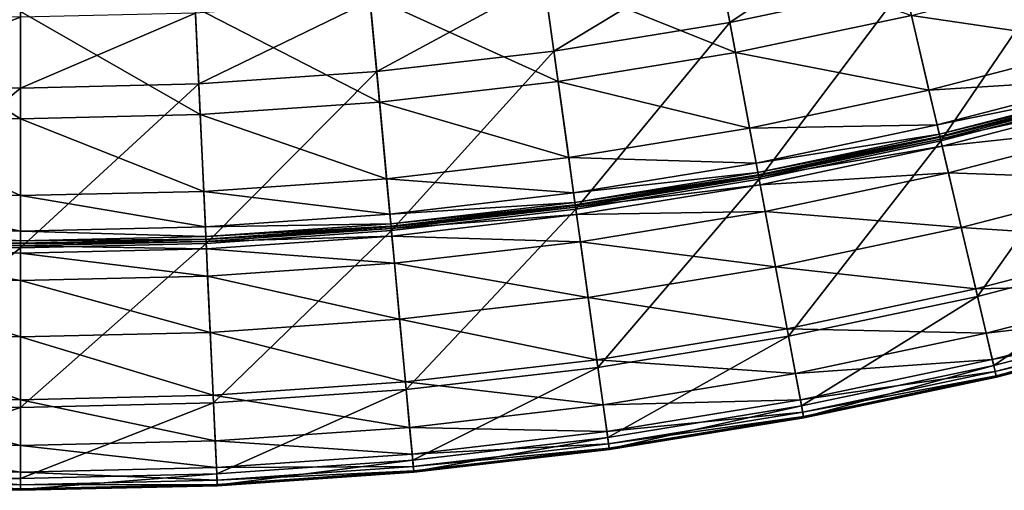
# Model space of a CAD drawing. Extents: x -125 to 125, y -125 to 125.
# Drawn here: x 0 to 29, y -125 to -111 of the extents above; entities that cross this region are included whole.
import ezdxf

# ---------------------------------------------------------------- set-up
doc = ezdxf.new("R2010")
doc.units = 0
doc.header["$MEASUREMENT"] = 0
doc.layers.get('0').update_dxf_attribs({"linetype": 'CONTINUOUS'})

msp = doc.modelspace()

# ---------------------------------------------------------------- linework, layer by layer
for points in [[(20.772, -111.121, 25.447), (25.406, -108.019, 25.447), (20.39, -109.077, 25.447)], [(20.772, -111.121, 25.447), (25.882, -110.043, 25.447), (25.406, -108.019, 25.447)], [(20.938, -112.006, 5.669), (15.308, -109.741, 3.914), (20.36, -108.917, 3.914)], [(26.088, -110.919, 5.669), (20.938, -112.006, 5.669), (20.36, -108.917, 3.914)], [(26.952, -114.593, 25.447), (30.936, -108.73, 25.447), (25.882, -110.043, 25.447)], [(26.952, -114.593, 25.447), (32.216, -113.226, 25.447), (30.936, -108.73, 25.447)], [(15.618, -111.961, 25.447), (20.39, -109.077, 25.447), (15.331, -109.902, 25.447)], [(15.618, -111.961, 25.447), (20.772, -111.121, 25.447), (20.39, -109.077, 25.447)], [(15.742, -112.853, 5.669), (10.224, -110.331, 3.914), (15.308, -109.741, 3.914)], [(20.938, -112.006, 5.669), (15.742, -112.853, 5.669), (15.308, -109.741, 3.914)], [(31.798, -111.759, 6.999), (26.088, -110.919, 5.669), (31.183, -109.596, 5.669)], [(10.431, -112.563, 25.447), (15.331, -109.902, 25.447), (10.239, -110.493, 25.447)], [(10.431, -112.563, 25.447), (15.618, -111.961, 25.447), (15.331, -109.902, 25.447)], [(21.631, -115.716, 25.447), (25.882, -110.043, 25.447), (20.772, -111.121, 25.447)], [(21.631, -115.716, 25.447), (26.952, -114.593, 25.447), (25.882, -110.043, 25.447)], [(10.514, -113.46, 5.669), (5.117, -110.685, 3.914), (10.224, -110.331, 3.914)], [(15.742, -112.853, 5.669), (10.514, -113.46, 5.669), (10.224, -110.331, 3.914)], [(0, -113.946, 5.669), (-5.262, -113.824, 5.669), (-5.117, -110.685, 3.914)], [(0, -113.946, 5.669), (-5.117, -110.685, 3.914), (0, -110.804, 3.914)], [(5.263, -113.824, 5.669), (0, -110.804, 3.914), (5.117, -110.685, 3.914)], [(10.514, -113.46, 5.669), (5.263, -113.824, 5.669), (5.117, -110.685, 3.914)], [(5.221, -112.925, 25.447), (10.239, -110.493, 25.447), (5.125, -110.848, 25.447)], [(5.221, -112.925, 25.447), (10.431, -112.563, 25.447), (10.239, -110.493, 25.447)], [(-5.221, -112.925, 25.447), (0, -110.967, 25.447), (-5.125, -110.848, 25.447)], [(-5.221, -112.925, 25.447), (0, -113.045, 25.447), (0, -110.967, 25.447)], [(5.263, -113.824, 5.669), (0, -113.946, 5.669), (0, -110.804, 3.914)], [(0, -113.045, 25.447), (5.221, -112.925, 25.447), (5.125, -110.848, 25.447)], [(0, -113.045, 25.447), (5.125, -110.848, 25.447), (0, -110.967, 25.447)], [(26.603, -113.108, 6.999), (20.938, -112.006, 5.669), (26.088, -110.919, 5.669)], [(31.798, -111.759, 6.999), (26.603, -113.108, 6.999), (26.088, -110.919, 5.669)], [(16.264, -116.592, 25.447), (20.772, -111.121, 25.447), (15.618, -111.961, 25.447)], [(16.264, -116.592, 25.447), (21.631, -115.716, 25.447), (20.772, -111.121, 25.447)], [(32.084, -112.761, 7.652), (26.603, -113.108, 6.999), (31.798, -111.759, 6.999)], [(10.862, -117.218, 25.447), (15.618, -111.961, 25.447), (10.431, -112.563, 25.447)], [(10.862, -117.218, 25.447), (16.264, -116.592, 25.447), (15.618, -111.961, 25.447)], [(21.351, -114.216, 6.999), (15.742, -112.853, 5.669), (20.938, -112.006, 5.669)], [(26.603, -113.108, 6.999), (21.351, -114.216, 6.999), (20.938, -112.006, 5.669)], [(5.437, -117.595, 25.447), (10.431, -112.563, 25.447), (5.221, -112.925, 25.447)], [(5.437, -117.595, 25.447), (10.862, -117.218, 25.447), (10.431, -112.563, 25.447)], [(-5.437, -117.595, 25.447), (0, -113.045, 25.447), (-5.221, -112.925, 25.447)], [(0, -117.72, 25.447), (5.437, -117.595, 25.447), (5.221, -112.925, 25.447)], [(0, -117.72, 25.447), (5.221, -112.925, 25.447), (0, -113.045, 25.447)], [(16.053, -115.08, 6.999), (10.514, -113.46, 5.669), (15.742, -112.853, 5.669)], [(21.351, -114.216, 6.999), (16.053, -115.08, 6.999), (15.742, -112.853, 5.669)], [(32.084, -112.761, 7.652), (26.842, -114.123, 7.652), (26.603, -113.108, 6.999)], [(32.161, -113.035, 7.88), (26.842, -114.123, 7.652), (32.084, -112.761, 7.652)], [(-5.437, -117.595, 25.447), (0, -117.72, 25.447), (0, -113.045, 25.447)], [(26.842, -114.123, 7.652), (21.351, -114.216, 6.999), (26.603, -113.108, 6.999)], [(32.161, -113.035, 7.88), (26.907, -114.4, 7.88), (26.842, -114.123, 7.652)], [(32.18, -113.102, 8.097), (26.907, -114.4, 7.88), (32.161, -113.035, 7.88)], [(32.18, -113.102, 8.097), (26.923, -114.468, 8.097), (26.907, -114.4, 7.88)], [(32.183, -113.112, 8.856), (26.923, -114.468, 8.097), (32.18, -113.102, 8.097)], [(32.183, -113.112, 8.856), (26.925, -114.477, 8.856), (26.923, -114.468, 8.097)], [(32.185, -113.119, 13.64), (26.925, -114.477, 13.389), (32.183, -113.112, 13.389)], [(32.183, -113.112, 13.389), (26.925, -114.477, 13.389), (26.925, -114.477, 13.019)], [(32.183, -113.112, 13.389), (26.925, -114.477, 13.019), (32.183, -113.112, 13.019)], [(32.183, -113.112, 13.019), (26.925, -114.477, 13.019), (26.925, -114.477, 12.13)], [(32.183, -113.112, 13.019), (26.925, -114.477, 12.13), (32.183, -113.112, 12.13)], [(32.183, -113.112, 12.13), (26.925, -114.477, 12.13), (26.925, -114.477, 10.469)], [(32.183, -113.112, 12.13), (26.925, -114.477, 10.469), (32.183, -113.112, 10.469)], [(32.183, -113.112, 10.469), (26.925, -114.477, 10.469), (26.925, -114.477, 8.856)], [(32.183, -113.112, 10.469), (26.925, -114.477, 8.856), (32.183, -113.112, 8.856)], [(32.185, -113.119, 13.64), (26.927, -114.485, 13.64), (26.925, -114.477, 13.389)], [(32.2, -113.17, 13.826), (26.927, -114.485, 13.64), (32.185, -113.119, 13.64)], [(32.2, -113.17, 13.826), (26.939, -114.537, 13.826), (26.927, -114.485, 13.64)], [(32.26, -113.381, 13.902), (26.939, -114.537, 13.826), (32.2, -113.17, 13.826)], [(28.023, -119.144, 25.447), (32.216, -113.226, 25.447), (26.952, -114.593, 25.447)], [(28.023, -119.144, 25.447), (33.495, -117.723, 25.447), (32.216, -113.226, 25.447)], [(10.721, -115.699, 6.999), (5.263, -113.824, 5.669), (10.514, -113.46, 5.669)], [(16.053, -115.08, 6.999), (10.721, -115.699, 6.999), (10.514, -113.46, 5.669)], [(32.26, -113.381, 13.902), (26.989, -114.75, 13.902), (26.939, -114.537, 13.826)], [(32.479, -114.151, 13.913), (26.989, -114.75, 13.902), (32.26, -113.381, 13.902)], [(0, -116.194, 6.999), (-5.366, -116.07, 6.999), (-5.262, -113.824, 5.669)], [(0, -116.194, 6.999), (-5.262, -113.824, 5.669), (0, -113.946, 5.669)], [(5.366, -116.07, 6.999), (0, -113.946, 5.669), (5.263, -113.824, 5.669)], [(10.721, -115.699, 6.999), (5.366, -116.07, 6.999), (5.263, -113.824, 5.669)], [(5.366, -116.07, 6.999), (0, -116.194, 6.999), (0, -113.946, 5.669)], [(26.842, -114.123, 7.652), (21.542, -115.241, 7.652), (21.351, -114.216, 6.999)], [(26.907, -114.4, 7.88), (21.542, -115.241, 7.652), (26.842, -114.123, 7.652)], [(32.479, -114.151, 13.913), (27.172, -115.53, 13.913), (26.989, -114.75, 13.902)], [(32.929, -115.733, 13.913), (27.172, -115.53, 13.913), (32.479, -114.151, 13.913)], [(21.542, -115.241, 7.652), (16.053, -115.08, 6.999), (21.351, -114.216, 6.999)], [(26.907, -114.4, 7.88), (21.595, -115.521, 7.88), (21.542, -115.241, 7.652)], [(26.923, -114.468, 8.097), (21.595, -115.521, 7.88), (26.907, -114.4, 7.88)], [(26.923, -114.468, 8.097), (21.607, -115.589, 8.097), (21.595, -115.521, 7.88)], [(26.925, -114.477, 8.856), (21.607, -115.589, 8.097), (26.923, -114.468, 8.097)], [(26.925, -114.477, 8.856), (21.609, -115.599, 8.856), (21.607, -115.589, 8.097)], [(26.927, -114.485, 13.64), (21.609, -115.599, 13.389), (26.925, -114.477, 13.389)], [(26.925, -114.477, 13.389), (21.609, -115.599, 13.389), (21.609, -115.599, 13.019)], [(26.925, -114.477, 13.389), (21.609, -115.599, 13.019), (26.925, -114.477, 13.019)], [(26.925, -114.477, 13.019), (21.609, -115.599, 13.019), (21.609, -115.599, 12.13)], [(26.925, -114.477, 13.019), (21.609, -115.599, 12.13), (26.925, -114.477, 12.13)], [(26.925, -114.477, 12.13), (21.609, -115.599, 12.13), (21.609, -115.599, 10.469)], [(26.925, -114.477, 12.13), (21.609, -115.599, 10.469), (26.925, -114.477, 10.469)], [(26.925, -114.477, 10.469), (21.609, -115.599, 10.469), (21.609, -115.599, 8.856)], [(26.925, -114.477, 10.469), (21.609, -115.599, 8.856), (26.925, -114.477, 8.856)], [(26.927, -114.485, 13.64), (21.611, -115.606, 13.64), (21.609, -115.599, 13.389)], [(26.939, -114.537, 13.826), (21.611, -115.606, 13.64), (26.927, -114.485, 13.64)], [(26.939, -114.537, 13.826), (21.62, -115.659, 13.826), (21.611, -115.606, 13.64)], [(26.989, -114.75, 13.902), (21.62, -115.659, 13.826), (26.939, -114.537, 13.826)], [(22.49, -120.311, 25.447), (26.952, -114.593, 25.447), (21.631, -115.716, 25.447)], [(22.49, -120.311, 25.447), (28.023, -119.144, 25.447), (26.952, -114.593, 25.447)], [(26.989, -114.75, 13.902), (21.661, -115.874, 13.902), (21.62, -115.659, 13.826)], [(27.172, -115.53, 13.913), (21.661, -115.874, 13.902), (26.989, -114.75, 13.902)], [(16.197, -116.113, 7.652), (10.721, -115.699, 6.999), (16.053, -115.08, 6.999)], [(21.542, -115.241, 7.652), (16.197, -116.113, 7.652), (16.053, -115.08, 6.999)], [(21.595, -115.521, 7.88), (16.197, -116.113, 7.652), (21.542, -115.241, 7.652)], [(21.595, -115.521, 7.88), (16.236, -116.395, 7.88), (16.197, -116.113, 7.652)], [(21.607, -115.589, 8.097), (16.236, -116.395, 7.88), (21.595, -115.521, 7.88)], [(21.607, -115.589, 8.097), (16.246, -116.463, 8.097), (16.236, -116.395, 7.88)], [(21.609, -115.599, 8.856), (16.246, -116.463, 8.097), (21.607, -115.589, 8.097)], [(21.609, -115.599, 8.856), (16.247, -116.473, 8.856), (16.246, -116.463, 8.097)], [(21.611, -115.606, 13.64), (16.247, -116.473, 13.389), (21.609, -115.599, 13.389)], [(21.609, -115.599, 13.389), (16.247, -116.473, 13.389), (16.247, -116.473, 13.019)], [(21.609, -115.599, 13.389), (16.247, -116.473, 13.019), (21.609, -115.599, 13.019)], [(21.609, -115.599, 13.019), (16.247, -116.473, 13.019), (16.247, -116.473, 12.13)], [(21.609, -115.599, 13.019), (16.247, -116.473, 12.13), (21.609, -115.599, 12.13)], [(21.609, -115.599, 12.13), (16.247, -116.473, 12.13), (16.247, -116.473, 10.469)], [(21.609, -115.599, 12.13), (16.247, -116.473, 10.469), (21.609, -115.599, 10.469)], [(21.609, -115.599, 10.469), (16.247, -116.473, 10.469), (16.247, -116.473, 8.856)], [(21.609, -115.599, 10.469), (16.247, -116.473, 8.856), (21.609, -115.599, 8.856)], [(21.611, -115.606, 13.64), (16.249, -116.481, 13.64), (16.247, -116.473, 13.389)], [(21.62, -115.659, 13.826), (16.249, -116.481, 13.64), (21.611, -115.606, 13.64)], [(27.172, -115.53, 13.913), (21.808, -116.661, 13.913), (21.661, -115.874, 13.902)], [(27.549, -117.131, 13.913), (21.808, -116.661, 13.913), (27.172, -115.53, 13.913)], [(32.929, -115.733, 13.913), (27.549, -117.131, 13.913), (27.172, -115.53, 13.913)], [(10.817, -116.737, 7.652), (5.366, -116.07, 6.999), (10.721, -115.699, 6.999)], [(16.197, -116.113, 7.652), (10.817, -116.737, 7.652), (10.721, -115.699, 6.999)], [(21.62, -115.659, 13.826), (16.256, -116.534, 13.826), (16.249, -116.481, 13.64)], [(21.661, -115.874, 13.902), (16.256, -116.534, 13.826), (21.62, -115.659, 13.826)], [(21.661, -115.874, 13.902), (16.286, -116.751, 13.902), (16.256, -116.534, 13.826)], [(16.91, -121.222, 25.447), (21.631, -115.716, 25.447), (16.264, -116.592, 25.447)], [(21.808, -116.661, 13.913), (16.286, -116.751, 13.902), (21.661, -115.874, 13.902)], [(16.91, -121.222, 25.447), (22.49, -120.311, 25.447), (21.631, -115.716, 25.447)], [(33.434, -117.506, 13.913), (27.549, -117.131, 13.913), (32.929, -115.733, 13.913)], [(0, -117.237, 7.652), (-5.414, -117.112, 7.652), (-5.366, -116.07, 6.999)], [(0, -117.237, 7.652), (-5.366, -116.07, 6.999), (0, -116.194, 6.999)], [(5.415, -117.112, 7.652), (0, -116.194, 6.999), (5.366, -116.07, 6.999)], [(10.817, -116.737, 7.652), (5.415, -117.112, 7.652), (5.366, -116.07, 6.999)], [(16.236, -116.395, 7.88), (10.817, -116.737, 7.652), (16.197, -116.113, 7.652)], [(5.415, -117.112, 7.652), (0, -117.237, 7.652), (0, -116.194, 6.999)], [(16.236, -116.395, 7.88), (10.844, -117.02, 7.88), (10.817, -116.737, 7.652)], [(16.246, -116.463, 8.097), (10.844, -117.02, 7.88), (16.236, -116.395, 7.88)], [(16.246, -116.463, 8.097), (10.85, -117.089, 8.097), (10.844, -117.02, 7.88)], [(16.247, -116.473, 8.856), (10.85, -117.089, 8.097), (16.246, -116.463, 8.097)], [(16.247, -116.473, 8.856), (10.851, -117.099, 8.856), (10.85, -117.089, 8.097)], [(16.249, -116.481, 13.64), (10.851, -117.099, 13.389), (16.247, -116.473, 13.389)], [(16.247, -116.473, 13.389), (10.851, -117.099, 13.389), (10.851, -117.099, 13.019)], [(16.247, -116.473, 13.389), (10.851, -117.099, 13.019), (16.247, -116.473, 13.019)], [(16.247, -116.473, 13.019), (10.851, -117.099, 13.019), (10.851, -117.099, 12.13)], [(16.247, -116.473, 13.019), (10.851, -117.099, 12.13), (16.247, -116.473, 12.13)], [(16.247, -116.473, 12.13), (10.851, -117.099, 12.13), (10.851, -117.099, 10.469)], [(16.247, -116.473, 12.13), (10.851, -117.099, 10.469), (16.247, -116.473, 10.469)], [(16.247, -116.473, 10.469), (10.851, -117.099, 10.469), (10.851, -117.099, 8.856)], [(16.247, -116.473, 10.469), (10.851, -117.099, 8.856), (16.247, -116.473, 8.856)], [(10.844, -117.02, 7.88), (5.415, -117.112, 7.652), (10.817, -116.737, 7.652)], [(16.249, -116.481, 13.64), (10.852, -117.107, 13.64), (10.851, -117.099, 13.389)], [(16.256, -116.534, 13.826), (10.852, -117.107, 13.64), (16.249, -116.481, 13.64)], [(16.256, -116.534, 13.826), (10.857, -117.16, 13.826), (10.852, -117.107, 13.64)], [(16.286, -116.751, 13.902), (10.857, -117.16, 13.826), (16.256, -116.534, 13.826)], [(16.286, -116.751, 13.902), (10.877, -117.379, 13.902), (10.857, -117.16, 13.826)], [(11.293, -121.873, 25.447), (16.264, -116.592, 25.447), (10.862, -117.218, 25.447)], [(16.397, -117.544, 13.913), (10.877, -117.379, 13.902), (16.286, -116.751, 13.902)], [(11.293, -121.873, 25.447), (16.91, -121.222, 25.447), (16.264, -116.592, 25.447)], [(21.808, -116.661, 13.913), (16.397, -117.544, 13.913), (16.286, -116.751, 13.902)], [(22.11, -118.278, 13.913), (16.397, -117.544, 13.913), (21.808, -116.661, 13.913)], [(27.549, -117.131, 13.913), (22.11, -118.278, 13.913), (21.808, -116.661, 13.913)], [(10.844, -117.02, 7.88), (5.428, -117.396, 7.88), (5.415, -117.112, 7.652)], [(10.85, -117.089, 8.097), (5.428, -117.396, 7.88), (10.844, -117.02, 7.88)], [(0, -117.522, 7.88), (-5.427, -117.396, 7.88), (-5.414, -117.112, 7.652)], [(0, -117.522, 7.88), (-5.414, -117.112, 7.652), (0, -117.237, 7.652)], [(5.428, -117.396, 7.88), (0, -117.237, 7.652), (5.415, -117.112, 7.652)], [(5.428, -117.396, 7.88), (0, -117.522, 7.88), (0, -117.237, 7.652)], [(10.85, -117.089, 8.097), (5.431, -117.466, 8.097), (5.428, -117.396, 7.88)], [(10.851, -117.099, 8.856), (5.431, -117.466, 8.097), (10.85, -117.089, 8.097)], [(10.852, -117.107, 13.64), (5.431, -117.475, 13.389), (10.851, -117.099, 13.389)], [(10.851, -117.099, 13.389), (5.431, -117.475, 13.389), (5.431, -117.475, 13.019)], [(10.851, -117.099, 13.389), (5.431, -117.475, 13.019), (10.851, -117.099, 13.019)], [(10.851, -117.099, 13.019), (5.431, -117.475, 13.019), (5.431, -117.475, 12.13)], [(10.851, -117.099, 13.019), (5.431, -117.475, 12.13), (10.851, -117.099, 12.13)], [(10.851, -117.099, 12.13), (5.431, -117.475, 12.13), (5.431, -117.475, 10.469)], [(10.851, -117.099, 12.13), (5.431, -117.475, 10.469), (10.851, -117.099, 10.469)], [(10.851, -117.099, 10.469), (5.431, -117.475, 10.469), (5.431, -117.475, 8.856)], [(10.851, -117.099, 10.469), (5.431, -117.475, 8.856), (10.851, -117.099, 8.856)], [(10.851, -117.099, 8.856), (5.431, -117.475, 8.856), (5.431, -117.466, 8.097)], [(10.852, -117.107, 13.64), (5.432, -117.483, 13.64), (5.431, -117.475, 13.389)], [(10.857, -117.16, 13.826), (5.432, -117.483, 13.64), (10.852, -117.107, 13.64)], [(10.857, -117.16, 13.826), (5.434, -117.537, 13.826), (5.432, -117.483, 13.64)], [(10.877, -117.379, 13.902), (5.434, -117.537, 13.826), (10.857, -117.16, 13.826)], [(5.653, -122.265, 25.447), (10.862, -117.218, 25.447), (5.437, -117.595, 25.447)], [(5.653, -122.265, 25.447), (11.293, -121.873, 25.447), (10.862, -117.218, 25.447)], [(27.971, -118.925, 13.913), (22.11, -118.278, 13.913), (27.549, -117.131, 13.913)], [(33.434, -117.506, 13.913), (27.971, -118.925, 13.913), (27.549, -117.131, 13.913)], [(-5.653, -122.265, 25.447), (0, -117.72, 25.447), (-5.437, -117.595, 25.447)], [(0, -117.881, 13.902), (-5.444, -117.756, 13.902), (-5.434, -117.537, 13.826)], [(0, -117.662, 13.826), (-5.434, -117.537, 13.826), (-5.431, -117.483, 13.64)], [(0, -117.881, 13.902), (-5.434, -117.537, 13.826), (0, -117.662, 13.826)], [(0, -117.591, 8.097), (-5.431, -117.466, 8.097), (-5.427, -117.396, 7.88)], [(0, -117.601, 8.856), (-5.431, -117.475, 8.856), (-5.431, -117.466, 8.097)], [(0, -117.601, 8.856), (-5.431, -117.466, 8.097), (0, -117.591, 8.097)], [(0, -117.609, 13.64), (-5.431, -117.483, 13.64), (-5.431, -117.475, 13.389)], [(0, -117.609, 13.64), (-5.431, -117.475, 13.389), (0, -117.601, 13.389)], [(0, -117.601, 13.389), (-5.431, -117.475, 13.389), (-5.431, -117.475, 13.019)], [(0, -117.601, 13.389), (-5.431, -117.475, 13.019), (0, -117.601, 13.019)], [(0, -117.601, 13.019), (-5.431, -117.475, 13.019), (-5.431, -117.475, 12.13)], [(0, -117.601, 13.019), (-5.431, -117.475, 12.13), (0, -117.601, 12.13)], [(0, -117.601, 12.13), (-5.431, -117.475, 12.13), (-5.431, -117.475, 10.469)], [(0, -117.601, 12.13), (-5.431, -117.475, 10.469), (0, -117.601, 10.469)], [(0, -117.601, 10.469), (-5.431, -117.475, 10.469), (-5.431, -117.475, 8.856)], [(0, -117.601, 10.469), (-5.431, -117.475, 8.856), (0, -117.601, 8.856)], [(0, -117.662, 13.826), (-5.431, -117.483, 13.64), (0, -117.609, 13.64)], [(0, -117.591, 8.097), (-5.427, -117.396, 7.88), (0, -117.522, 7.88)], [(5.431, -117.466, 8.097), (0, -117.522, 7.88), (5.428, -117.396, 7.88)], [(5.431, -117.475, 8.856), (0, -117.591, 8.097), (5.431, -117.466, 8.097)], [(5.431, -117.466, 8.097), (0, -117.591, 8.097), (0, -117.522, 7.88)], [(5.432, -117.483, 13.64), (0, -117.601, 13.389), (5.431, -117.475, 13.389)], [(5.431, -117.475, 13.389), (0, -117.601, 13.389), (0, -117.601, 13.019)], [(5.431, -117.475, 13.389), (0, -117.601, 13.019), (5.431, -117.475, 13.019)], [(5.431, -117.475, 13.019), (0, -117.601, 13.019), (0, -117.601, 12.13)], [(5.431, -117.475, 13.019), (0, -117.601, 12.13), (5.431, -117.475, 12.13)], [(5.431, -117.475, 12.13), (0, -117.601, 12.13), (0, -117.601, 10.469)], [(5.431, -117.475, 12.13), (0, -117.601, 10.469), (5.431, -117.475, 10.469)], [(5.431, -117.475, 10.469), (0, -117.601, 10.469), (0, -117.601, 8.856)], [(5.431, -117.475, 10.469), (0, -117.601, 8.856), (5.431, -117.475, 8.856)], [(5.431, -117.475, 8.856), (0, -117.601, 8.856), (0, -117.591, 8.097)], [(5.434, -117.537, 13.826), (0, -117.609, 13.64), (5.432, -117.483, 13.64)], [(5.432, -117.483, 13.64), (0, -117.609, 13.64), (0, -117.601, 13.389)], [(5.444, -117.756, 13.902), (0, -117.662, 13.826), (5.434, -117.537, 13.826)], [(5.434, -117.537, 13.826), (0, -117.662, 13.826), (0, -117.609, 13.64)], [(0, -122.395, 25.447), (5.653, -122.265, 25.447), (5.437, -117.595, 25.447)], [(0, -122.395, 25.447), (5.437, -117.595, 25.447), (0, -117.72, 25.447)], [(10.877, -117.379, 13.902), (5.444, -117.756, 13.902), (5.434, -117.537, 13.826)], [(10.951, -118.176, 13.913), (5.444, -117.756, 13.902), (10.877, -117.379, 13.902)], [(16.397, -117.544, 13.913), (10.951, -118.176, 13.913), (10.877, -117.379, 13.902)], [(16.624, -119.173, 13.913), (10.951, -118.176, 13.913), (16.397, -117.544, 13.913)], [(22.11, -118.278, 13.913), (16.624, -119.173, 13.913), (16.397, -117.544, 13.913)], [(33.799, -118.792, 13.913), (27.971, -118.925, 13.913), (33.434, -117.506, 13.913)], [(-5.653, -122.265, 25.447), (0, -122.395, 25.447), (0, -117.72, 25.447)], [(0, -118.682, 13.913), (-5.481, -118.555, 13.913), (-5.444, -117.756, 13.902)], [(0, -118.682, 13.913), (-5.444, -117.756, 13.902), (0, -117.881, 13.902)], [(5.444, -117.756, 13.902), (0, -117.881, 13.902), (0, -117.662, 13.826)], [(5.481, -118.555, 13.913), (0, -117.881, 13.902), (5.444, -117.756, 13.902)], [(5.481, -118.555, 13.913), (0, -118.682, 13.913), (0, -117.881, 13.902)], [(10.951, -118.176, 13.913), (5.481, -118.555, 13.913), (5.444, -117.756, 13.902)], [(28.498, -121.165, 25.439), (33.495, -117.723, 25.447), (28.023, -119.144, 25.447)], [(28.498, -121.165, 25.439), (34.063, -119.72, 25.439), (33.495, -117.723, 25.447)], [(11.102, -119.813, 13.913), (5.481, -118.555, 13.913), (10.951, -118.176, 13.913)], [(16.624, -119.173, 13.913), (11.102, -119.813, 13.913), (10.951, -118.176, 13.913)], [(22.449, -120.09, 13.913), (16.624, -119.173, 13.913), (22.11, -118.278, 13.913)], [(27.971, -118.925, 13.913), (22.449, -120.09, 13.913), (22.11, -118.278, 13.913)], [(0, -120.327, 13.913), (-5.557, -120.198, 13.913), (-5.481, -118.555, 13.913)], [(0, -120.327, 13.913), (-5.481, -118.555, 13.913), (0, -118.682, 13.913)], [(5.557, -120.198, 13.913), (0, -118.682, 13.913), (5.481, -118.555, 13.913)], [(5.557, -120.198, 13.913), (0, -120.327, 13.913), (0, -118.682, 13.913)], [(11.102, -119.813, 13.913), (5.557, -120.198, 13.913), (5.481, -118.555, 13.913)], [(28.277, -120.226, 13.913), (22.449, -120.09, 13.913), (27.971, -118.925, 13.913)], [(33.799, -118.792, 13.913), (28.277, -120.226, 13.913), (27.971, -118.925, 13.913)], [(34.014, -119.547, 13.913), (28.277, -120.226, 13.913), (33.799, -118.792, 13.913)], [(16.879, -120.999, 13.913), (11.102, -119.813, 13.913), (16.624, -119.173, 13.913)], [(22.449, -120.09, 13.913), (16.879, -120.999, 13.913), (16.624, -119.173, 13.913)], [(22.872, -122.352, 25.439), (28.023, -119.144, 25.447), (22.49, -120.311, 25.447)], [(22.872, -122.352, 25.439), (28.498, -121.165, 25.439), (28.023, -119.144, 25.447)], [(34.014, -119.547, 13.913), (28.457, -120.99, 13.913), (28.277, -120.226, 13.913)], [(34.115, -119.9, 13.919), (28.457, -120.99, 13.913), (34.014, -119.547, 13.913)], [(11.273, -121.649, 13.913), (5.557, -120.198, 13.913), (11.102, -119.813, 13.913)], [(16.879, -120.999, 13.913), (11.273, -121.649, 13.913), (11.102, -119.813, 13.913)], [(34.115, -119.9, 13.919), (28.541, -121.348, 13.919), (28.457, -120.99, 13.913)], [(28.574, -121.487, 25.382), (34.063, -119.72, 25.439), (28.498, -121.165, 25.439)], [(34.148, -120.018, 13.957), (28.541, -121.348, 13.919), (34.115, -119.9, 13.919)], [(28.574, -121.487, 25.382), (34.154, -120.038, 25.382), (34.063, -119.72, 25.439)], [(0, -122.17, 13.913), (-5.642, -122.04, 13.913), (-5.557, -120.198, 13.913)], [(0, -122.17, 13.913), (-5.557, -120.198, 13.913), (0, -120.327, 13.913)], [(5.642, -122.04, 13.913), (0, -120.327, 13.913), (5.557, -120.198, 13.913)], [(11.273, -121.649, 13.913), (5.642, -122.04, 13.913), (5.557, -120.198, 13.913)], [(22.694, -121.403, 13.913), (16.879, -120.999, 13.913), (22.449, -120.09, 13.913)], [(28.277, -120.226, 13.913), (22.694, -121.403, 13.913), (22.449, -120.09, 13.913)], [(34.148, -120.018, 13.957), (28.569, -121.467, 13.957), (28.541, -121.348, 13.919)], [(34.158, -120.052, 14.271), (28.569, -121.467, 13.957), (34.148, -120.018, 13.957)], [(34.158, -120.052, 14.271), (28.577, -121.502, 14.271), (28.569, -121.467, 13.957)], [(28.578, -121.504, 25.024), (34.154, -120.038, 25.382), (28.574, -121.487, 25.382)], [(34.159, -120.057, 15.945), (28.577, -121.502, 14.271), (34.158, -120.052, 14.271)], [(34.159, -120.057, 15.945), (28.578, -121.507, 15.945), (28.577, -121.502, 14.271)], [(28.578, -121.504, 25.024), (34.159, -120.055, 25.024), (34.154, -120.038, 25.382)], [(28.578, -121.507, 23.306), (34.159, -120.057, 23.306), (34.159, -120.055, 25.024)], [(28.578, -121.507, 23.306), (34.159, -120.055, 25.024), (28.578, -121.504, 25.024)], [(34.159, -120.057, 23.306), (28.578, -121.507, 23.306), (28.578, -121.507, 19.617)], [(34.159, -120.057, 23.306), (28.578, -121.507, 19.617), (34.159, -120.057, 19.617)], [(34.159, -120.057, 19.617), (28.578, -121.507, 19.617), (28.578, -121.507, 15.945)], [(34.159, -120.057, 19.617), (28.578, -121.507, 15.945), (34.159, -120.057, 15.945)], [(5.642, -122.04, 13.913), (0, -122.17, 13.913), (0, -120.327, 13.913)], [(17.197, -123.278, 25.439), (22.49, -120.311, 25.447), (16.91, -121.222, 25.447)], [(17.197, -123.278, 25.439), (22.872, -122.352, 25.439), (22.49, -120.311, 25.447)], [(28.457, -120.99, 13.913), (22.694, -121.403, 13.913), (28.277, -120.226, 13.913)], [(17.063, -122.322, 13.913), (11.273, -121.649, 13.913), (16.879, -120.999, 13.913)], [(22.694, -121.403, 13.913), (17.063, -122.322, 13.913), (16.879, -120.999, 13.913)], [(28.457, -120.99, 13.913), (22.839, -122.175, 13.913), (22.694, -121.403, 13.913)], [(28.541, -121.348, 13.919), (22.839, -122.175, 13.913), (28.457, -120.99, 13.913)], [(11.485, -123.941, 25.439), (16.91, -121.222, 25.447), (11.293, -121.873, 25.447)], [(11.485, -123.941, 25.439), (17.197, -123.278, 25.439), (16.91, -121.222, 25.447)], [(28.541, -121.348, 13.919), (22.906, -122.536, 13.919), (22.839, -122.175, 13.913)], [(22.933, -122.677, 25.382), (28.498, -121.165, 25.439), (22.872, -122.352, 25.439)], [(28.569, -121.467, 13.957), (22.906, -122.536, 13.919), (28.541, -121.348, 13.919)], [(22.933, -122.677, 25.382), (28.574, -121.487, 25.382), (28.498, -121.165, 25.439)], [(11.396, -122.98, 13.913), (5.642, -122.04, 13.913), (11.273, -121.649, 13.913)], [(17.063, -122.322, 13.913), (11.396, -122.98, 13.913), (11.273, -121.649, 13.913)], [(22.839, -122.175, 13.913), (17.063, -122.322, 13.913), (22.694, -121.403, 13.913)], [(28.569, -121.467, 13.957), (22.929, -122.657, 13.957), (22.906, -122.536, 13.919)], [(28.577, -121.502, 14.271), (22.929, -122.657, 13.957), (28.569, -121.467, 13.957)], [(28.577, -121.502, 14.271), (22.935, -122.692, 14.271), (22.929, -122.657, 13.957)], [(22.936, -122.694, 25.024), (28.574, -121.487, 25.382), (22.933, -122.677, 25.382)], [(28.578, -121.507, 15.945), (22.935, -122.692, 14.271), (28.577, -121.502, 14.271)], [(28.578, -121.507, 15.945), (22.936, -122.697, 15.945), (22.935, -122.692, 14.271)], [(22.936, -122.694, 25.024), (28.578, -121.504, 25.024), (28.574, -121.487, 25.382)], [(22.936, -122.697, 23.306), (28.578, -121.507, 23.306), (28.578, -121.504, 25.024)], [(22.936, -122.697, 23.306), (28.578, -121.504, 25.024), (22.936, -122.694, 25.024)], [(28.578, -121.507, 23.306), (22.936, -122.697, 23.306), (22.936, -122.697, 19.617)], [(28.578, -121.507, 23.306), (22.936, -122.697, 19.617), (28.578, -121.507, 19.617)], [(28.578, -121.507, 19.617), (22.936, -122.697, 19.617), (22.936, -122.697, 15.945)], [(28.578, -121.507, 19.617), (22.936, -122.697, 15.945), (28.578, -121.507, 15.945)], [(5.749, -124.339, 25.439), (11.293, -121.873, 25.447), (5.653, -122.265, 25.447)], [(5.749, -124.339, 25.439), (11.485, -123.941, 25.439), (11.293, -121.873, 25.447)], [(0, -123.506, 13.913), (-5.704, -123.375, 13.913), (-5.642, -122.04, 13.913)], [(0, -123.506, 13.913), (-5.642, -122.04, 13.913), (0, -122.17, 13.913)], [(5.704, -123.375, 13.913), (0, -122.17, 13.913), (5.642, -122.04, 13.913)], [(5.704, -123.375, 13.913), (0, -123.506, 13.913), (0, -122.17, 13.913)], [(11.396, -122.98, 13.913), (5.704, -123.375, 13.913), (5.642, -122.04, 13.913)], [(22.839, -122.175, 13.913), (17.172, -123.1, 13.913), (17.063, -122.322, 13.913)], [(22.906, -122.536, 13.919), (17.172, -123.1, 13.913), (22.839, -122.175, 13.913)], [(-5.748, -124.339, 25.439), (0, -122.395, 25.447), (-5.653, -122.265, 25.447)], [(-5.748, -124.339, 25.439), (0, -124.472, 25.439), (0, -122.395, 25.447)], [(0, -124.472, 25.439), (5.749, -124.339, 25.439), (5.653, -122.265, 25.447)], [(0, -124.472, 25.439), (5.653, -122.265, 25.447), (0, -122.395, 25.447)], [(17.172, -123.1, 13.913), (11.396, -122.98, 13.913), (17.063, -122.322, 13.913)], [(17.242, -123.606, 25.382), (22.872, -122.352, 25.439), (17.197, -123.278, 25.439)], [(17.242, -123.606, 25.382), (22.933, -122.677, 25.382), (22.872, -122.352, 25.439)], [(22.906, -122.536, 13.919), (17.223, -123.464, 13.919), (17.172, -123.1, 13.913)], [(22.929, -122.657, 13.957), (17.223, -123.464, 13.919), (22.906, -122.536, 13.919)], [(22.929, -122.657, 13.957), (17.239, -123.585, 13.957), (17.223, -123.464, 13.919)], [(22.935, -122.692, 14.271), (17.239, -123.585, 13.957), (22.929, -122.657, 13.957)], [(22.935, -122.692, 14.271), (17.244, -123.62, 14.271), (17.239, -123.585, 13.957)], [(17.245, -123.623, 25.024), (22.933, -122.677, 25.382), (17.242, -123.606, 25.382)], [(22.936, -122.697, 15.945), (17.244, -123.62, 14.271), (22.935, -122.692, 14.271)], [(22.936, -122.697, 15.945), (17.245, -123.625, 15.945), (17.244, -123.62, 14.271)], [(17.245, -123.623, 25.024), (22.936, -122.694, 25.024), (22.933, -122.677, 25.382)], [(17.245, -123.625, 23.306), (22.936, -122.697, 23.306), (22.936, -122.694, 25.024)], [(17.245, -123.625, 23.306), (22.936, -122.694, 25.024), (17.245, -123.623, 25.024)], [(22.936, -122.697, 23.306), (17.245, -123.625, 23.306), (17.245, -123.625, 19.617)], [(22.936, -122.697, 23.306), (17.245, -123.625, 19.617), (22.936, -122.697, 19.617)], [(22.936, -122.697, 19.617), (17.245, -123.625, 19.617), (17.245, -123.625, 15.945)], [(22.936, -122.697, 19.617), (17.245, -123.625, 15.945), (22.936, -122.697, 15.945)], [(11.468, -123.762, 13.913), (5.704, -123.375, 13.913), (11.396, -122.98, 13.913)], [(17.172, -123.1, 13.913), (11.468, -123.762, 13.913), (11.396, -122.98, 13.913)], [(17.223, -123.464, 13.919), (11.468, -123.762, 13.913), (17.172, -123.1, 13.913)], [(0, -124.292, 13.913), (-5.74, -124.159, 13.913), (-5.704, -123.375, 13.913)], [(0, -124.292, 13.913), (-5.704, -123.375, 13.913), (0, -123.506, 13.913)], [(5.74, -124.159, 13.913), (0, -123.506, 13.913), (5.704, -123.375, 13.913)], [(11.468, -123.762, 13.913), (5.74, -124.159, 13.913), (5.704, -123.375, 13.913)], [(11.515, -124.27, 25.382), (17.197, -123.278, 25.439), (11.485, -123.941, 25.439)], [(11.515, -124.27, 25.382), (17.242, -123.606, 25.382), (17.197, -123.278, 25.439)], [(5.74, -124.159, 13.913), (0, -124.292, 13.913), (0, -123.506, 13.913)], [(17.223, -123.464, 13.919), (11.502, -124.127, 13.919), (11.468, -123.762, 13.913)], [(17.239, -123.585, 13.957), (11.502, -124.127, 13.919), (17.223, -123.464, 13.919)], [(17.239, -123.585, 13.957), (11.514, -124.249, 13.957), (11.502, -124.127, 13.919)], [(17.244, -123.62, 14.271), (11.514, -124.249, 13.957), (17.239, -123.585, 13.957)], [(17.244, -123.62, 14.271), (11.517, -124.285, 14.271), (11.514, -124.249, 13.957)], [(11.517, -124.287, 25.024), (17.242, -123.606, 25.382), (11.515, -124.27, 25.382)], [(11.517, -124.287, 25.024), (17.245, -123.623, 25.024), (17.242, -123.606, 25.382)], [(17.245, -123.625, 15.945), (11.517, -124.285, 14.271), (17.244, -123.62, 14.271)], [(11.517, -124.29, 23.306), (17.245, -123.625, 23.306), (17.245, -123.623, 25.024)], [(11.517, -124.29, 23.306), (17.245, -123.623, 25.024), (11.517, -124.287, 25.024)], [(17.245, -123.625, 23.306), (11.517, -124.29, 23.306), (11.517, -124.29, 19.617)], [(17.245, -123.625, 23.306), (11.517, -124.29, 19.617), (17.245, -123.625, 19.617)], [(17.245, -123.625, 19.617), (11.517, -124.29, 19.617), (11.517, -124.29, 15.945)], [(17.245, -123.625, 19.617), (11.517, -124.29, 15.945), (17.245, -123.625, 15.945)], [(17.245, -123.625, 15.945), (11.517, -124.29, 15.945), (11.517, -124.285, 14.271)], [(11.502, -124.127, 13.919), (5.74, -124.159, 13.913), (11.468, -123.762, 13.913)], [(5.764, -124.669, 25.382), (11.485, -123.941, 25.439), (5.749, -124.339, 25.439)], [(5.764, -124.669, 25.382), (11.515, -124.27, 25.382), (11.485, -123.941, 25.439)], [(0, -124.659, 13.919), (-5.757, -124.526, 13.919), (-5.74, -124.159, 13.913)], [(0, -124.659, 13.919), (-5.74, -124.159, 13.913), (0, -124.292, 13.913)], [(5.757, -124.526, 13.919), (0, -124.292, 13.913), (5.74, -124.159, 13.913)], [(11.502, -124.127, 13.919), (5.757, -124.526, 13.919), (5.74, -124.159, 13.913)], [(11.514, -124.249, 13.957), (5.757, -124.526, 13.919), (11.502, -124.127, 13.919)], [(11.514, -124.249, 13.957), (5.763, -124.648, 13.957), (5.757, -124.526, 13.919)], [(11.517, -124.285, 14.271), (5.763, -124.648, 13.957), (11.514, -124.249, 13.957)], [(-5.764, -124.669, 25.382), (0, -124.472, 25.439), (-5.748, -124.339, 25.439)], [(-5.764, -124.669, 25.382), (0, -124.802, 25.382), (0, -124.472, 25.439)], [(0, -124.781, 13.957), (-5.763, -124.648, 13.957), (-5.757, -124.526, 13.919)], [(0, -124.781, 13.957), (-5.757, -124.526, 13.919), (0, -124.659, 13.919)], [(5.757, -124.526, 13.919), (0, -124.659, 13.919), (0, -124.292, 13.913)], [(0, -124.802, 25.382), (5.764, -124.669, 25.382), (5.749, -124.339, 25.439)], [(0, -124.802, 25.382), (5.749, -124.339, 25.439), (0, -124.472, 25.439)], [(5.763, -124.648, 13.957), (0, -124.659, 13.919), (5.757, -124.526, 13.919)], [(11.517, -124.285, 14.271), (5.765, -124.684, 14.271), (5.763, -124.648, 13.957)], [(5.765, -124.687, 25.024), (11.515, -124.27, 25.382), (5.764, -124.669, 25.382)], [(5.765, -124.687, 25.024), (11.517, -124.287, 25.024), (11.515, -124.27, 25.382)], [(11.517, -124.29, 15.945), (5.765, -124.684, 14.271), (11.517, -124.285, 14.271)], [(5.765, -124.689, 23.306), (11.517, -124.29, 23.306), (11.517, -124.287, 25.024)], [(5.765, -124.689, 23.306), (11.517, -124.287, 25.024), (5.765, -124.687, 25.024)], [(11.517, -124.29, 23.306), (5.765, -124.689, 23.306), (5.765, -124.689, 19.617)], [(11.517, -124.29, 23.306), (5.765, -124.689, 19.617), (11.517, -124.29, 19.617)], [(11.517, -124.29, 19.617), (5.765, -124.689, 19.617), (5.765, -124.689, 15.945)], [(11.517, -124.29, 19.617), (5.765, -124.689, 15.945), (11.517, -124.29, 15.945)], [(11.517, -124.29, 15.945), (5.765, -124.689, 15.945), (5.765, -124.684, 14.271)], [(0, -124.822, 15.945), (-5.765, -124.689, 15.945), (-5.764, -124.684, 14.271)], [(-5.765, -124.689, 23.306), (0, -124.82, 25.024), (-5.764, -124.687, 25.024)], [(0, -124.822, 23.306), (-5.765, -124.689, 23.306), (-5.765, -124.689, 19.617)], [(0, -124.822, 23.306), (-5.765, -124.689, 19.617), (0, -124.822, 19.617)], [(0, -124.822, 19.617), (-5.765, -124.689, 19.617), (-5.765, -124.689, 15.945)], [(0, -124.822, 19.617), (-5.765, -124.689, 15.945), (0, -124.822, 15.945)], [(-5.765, -124.689, 23.306), (0, -124.822, 23.306), (0, -124.82, 25.024)], [(0, -124.817, 14.271), (-5.764, -124.684, 14.271), (-5.763, -124.648, 13.957)], [(-5.764, -124.687, 25.024), (0, -124.802, 25.382), (-5.764, -124.669, 25.382)], [(0, -124.822, 15.945), (-5.764, -124.684, 14.271), (0, -124.817, 14.271)], [(-5.764, -124.687, 25.024), (0, -124.82, 25.024), (0, -124.802, 25.382)], [(0, -124.817, 14.271), (-5.763, -124.648, 13.957), (0, -124.781, 13.957)], [(5.765, -124.684, 14.271), (0, -124.781, 13.957), (5.763, -124.648, 13.957)], [(5.763, -124.648, 13.957), (0, -124.781, 13.957), (0, -124.659, 13.919)], [(0, -124.82, 25.024), (5.765, -124.687, 25.024), (5.764, -124.669, 25.382)], [(0, -124.82, 25.024), (5.764, -124.669, 25.382), (0, -124.802, 25.382)], [(5.765, -124.689, 15.945), (0, -124.817, 14.271), (5.765, -124.684, 14.271)], [(5.765, -124.684, 14.271), (0, -124.817, 14.271), (0, -124.781, 13.957)], [(0, -124.822, 23.306), (5.765, -124.689, 23.306), (5.765, -124.687, 25.024)], [(0, -124.822, 23.306), (5.765, -124.687, 25.024), (0, -124.82, 25.024)], [(5.765, -124.689, 23.306), (0, -124.822, 23.306), (0, -124.822, 19.617)], [(5.765, -124.689, 23.306), (0, -124.822, 19.617), (5.765, -124.689, 19.617)], [(5.765, -124.689, 19.617), (0, -124.822, 19.617), (0, -124.822, 15.945)], [(5.765, -124.689, 19.617), (0, -124.822, 15.945), (5.765, -124.689, 15.945)], [(5.765, -124.689, 15.945), (0, -124.822, 15.945), (0, -124.817, 14.271)]]:
    msp.add_3dface(points)

doc.saveas('drawing.dxf')
